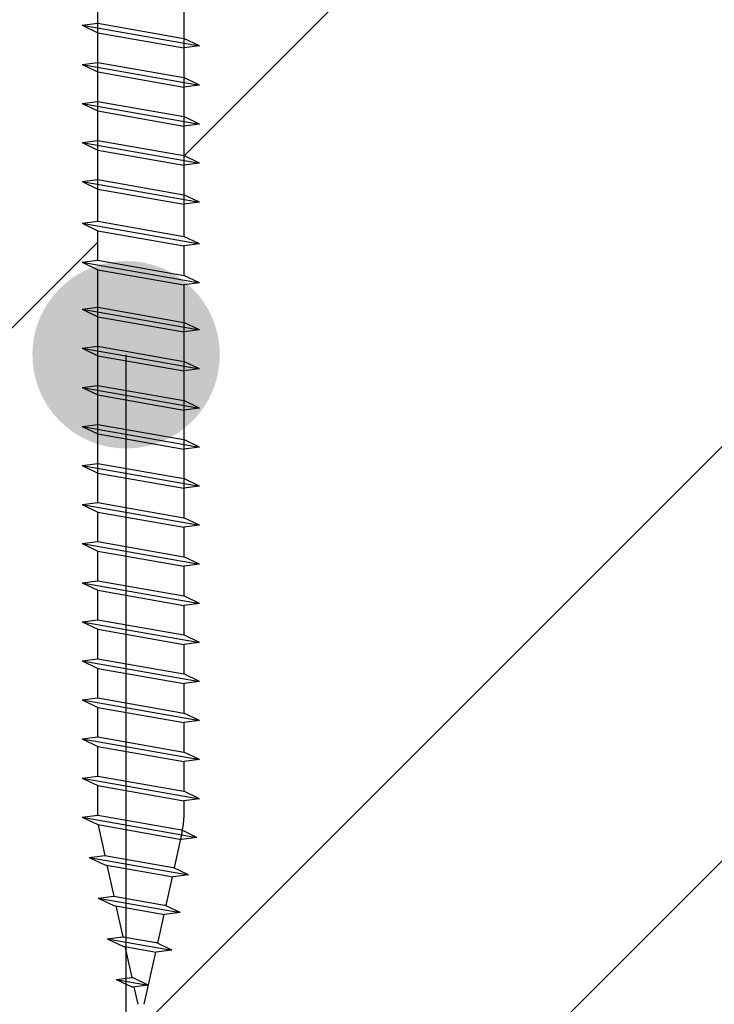
# Model space of a CAD drawing. Units: inches. Extents: x 74628 to 76728, y 220 to 3190.
# Drawn here: x 75722 to 75766, y 1837 to 1900 of the extents above; entities that cross this region are included whole.
import ezdxf
from ezdxf.enums import TextEntityAlignment as Align

# ---------------------------------------------------------------- set-up
doc = ezdxf.new("R2010")
doc.units = ezdxf.units.IN
doc.header["$MEASUREMENT"] = 0
for name, color, linetype in [('Plona', 5, 'Continuous'), ('Strichas', 8, 'Continuous'), ('Tekstas', 7, 'Continuous')]:
    doc.layers.add(name, color=color, linetype=linetype)
doc.styles.get("Standard").update_dxf_attribs({"font": 'arial.ttf'})
pattern_1 = [(45, (-657.22, -172.203), (-39.774756, 39.774756), []), (45, (-630.703, -172.203), (-39.774756, 39.774756), [])]

# ---------------------------------------------------------------- blocks, each defined once
blk = doc.blocks.new('*U66')
at = {"layer": 'Tekstas'}
h = blk.add_hatch(color=256, dxfattribs=at)
edge = h.paths.add_edge_path()
edge.add_arc((-299.722, 68.507), 6, 0, 360)
blk.add_line((-299.722, 0), (-299.722, 68.507), dxfattribs=at)
blk.add_attdef('00', text='', height=20, dxfattribs=at).set_placement((25, 0), align=Align.MIDDLE_CENTER)

msp = doc.modelspace()

# ---------------------------------------------------------------- hatches: boundary and pattern name
at = {"layer": 'Strichas'}
h = msp.add_hatch(dxfattribs=at)
h.set_pattern_fill('ANSI32', color=256, scale=150, style=0)
h.set_pattern_definition(pattern_1)
h.paths.add_polyline_path([(75935.376, 1810.146), (75728.794, 1810.146), (75728.794, 1838.2), (75727.788, 1838.684), (75728.784, 1838.811), (75728.357, 1840.734), (75727.21, 1841.285), (75728.206, 1841.413), (75727.779, 1843.336), (75726.632, 1843.887), (75727.628, 1844.015), (75727.201, 1845.938), (75726.054, 1846.489), (75727.05, 1846.617), (75726.612, 1848.586), (75725.612, 1849.067), (75726.612, 1849.196), (75726.612, 1851.086), (75725.612, 1851.567), (75726.612, 1851.696), (75726.612, 1853.586), (75725.612, 1854.067), (75726.612, 1854.196), (75726.612, 1856.086), (75725.612, 1856.567), (75726.612, 1856.696), (75726.612, 1858.586), (75725.612, 1859.067), (75726.612, 1859.196), (75726.612, 1861.086), (75725.612, 1861.567), (75726.612, 1861.696), (75726.612, 1863.586), (75725.612, 1864.067), (75726.612, 1864.196), (75726.612, 1866.086), (75725.612, 1866.567), (75726.612, 1866.696), (75726.612, 1868.586), (75725.612, 1869.067), (75726.612, 1869.196), (75726.612, 1871.086), (75725.612, 1871.567), (75726.612, 1871.696), (75726.612, 1873.586), (75725.612, 1874.067), (75726.612, 1874.196), (75726.612, 1876.086), (75725.612, 1876.567), (75726.612, 1876.696), (75726.612, 1878.586), (75725.612, 1879.067), (75726.612, 1879.196), (75726.612, 1881.086), (75725.612, 1881.567), (75726.612, 1881.696), (75726.612, 1884.086), (75725.612, 1884.567), (75726.612, 1884.696), (75726.612, 1886.586), (75725.612, 1887.067), (75726.612, 1887.196), (75726.612, 1889.253), (75725.612, 1889.734), (75726.612, 1889.862), (75726.612, 1891.753), (75725.612, 1892.234), (75726.612, 1892.362), (75726.612, 1894.253), (75725.612, 1894.734), (75726.612, 1894.862), (75726.612, 1896.753), (75725.612, 1897.234), (75726.612, 1897.362), (75726.612, 1899.253), (75725.612, 1899.734), (75726.612, 1899.862), (75726.612, 1901.753), (75725.612, 1902.234), (75726.612, 1902.362), (75726.612, 1904.253), (75725.612, 1904.734), (75726.612, 1904.862), (75726.612, 1906.753), (75725.612, 1907.234), (75726.612, 1907.362), (75726.612, 1909.253), (75725.612, 1909.734), (75726.612, 1909.862), (75726.612, 1910.484), (75685.376, 1910.484), (75685.376, 1755.414), (75725.376, 1755.414), (75725.376, 1750.414), (75685.376, 1750.414), (75685.376, 1718.569), (75935.376, 1718.569)], flags=17)
h.paths.add_polyline_path([(75732.112, 1910.234), (75935.376, 1910.234), (75810.376, 1910.484), (75732.112, 1910.484)])
h.paths.add_polyline_path([(75685.376, 1910.234), (75726.612, 1910.234), (75726.612, 1910.484), (75685.376, 1910.484)])
h = msp.add_hatch(dxfattribs=at)
h.set_pattern_fill('ANSI32', color=256, scale=150, style=0)
h.set_pattern_definition(pattern_1)
h.paths.add_polyline_path([(75935.376, 1910.234), (75732.112, 1910.234), (75732.112, 1908.893), (75733.112, 1908.412), (75732.112, 1908.283), (75732.112, 1906.393), (75733.112, 1905.912), (75732.112, 1905.783), (75732.112, 1903.893), (75733.112, 1903.412), (75732.112, 1903.283), (75732.112, 1901.393), (75733.112, 1900.912), (75732.112, 1900.783), (75732.112, 1898.893), (75733.112, 1898.412), (75732.112, 1898.283), (75732.112, 1896.393), (75733.112, 1895.912), (75732.112, 1895.783), (75732.112, 1893.893), (75733.112, 1893.412), (75732.112, 1893.283), (75732.112, 1891.393), (75733.112, 1890.912), (75732.112, 1890.783), (75732.112, 1888.893), (75733.112, 1888.412), (75732.112, 1888.283), (75732.112, 1887.697), (75732.112, 1886.226), (75733.112, 1885.745), (75732.112, 1885.617), (75732.112, 1883.726), (75733.112, 1883.245), (75732.112, 1883.117), (75732.112, 1880.726), (75733.112, 1880.245), (75732.112, 1880.116), (75732.112, 1878.226), (75733.112, 1877.745), (75732.112, 1877.616), (75732.112, 1875.726), (75733.112, 1875.245), (75732.112, 1875.116), (75732.112, 1873.226), (75733.112, 1872.745), (75732.112, 1872.616), (75732.112, 1870.726), (75733.112, 1870.245), (75732.112, 1870.116), (75732.112, 1868.226), (75733.112, 1867.745), (75732.112, 1867.616), (75732.112, 1865.726), (75733.112, 1865.245), (75732.112, 1865.116), (75732.112, 1863.226), (75733.112, 1862.745), (75732.112, 1862.616), (75732.112, 1860.726), (75733.112, 1860.245), (75732.112, 1860.116), (75732.112, 1858.226), (75733.112, 1857.745), (75732.112, 1857.616), (75732.112, 1855.726), (75733.112, 1855.245), (75732.112, 1855.116), (75732.112, 1853.226), (75733.112, 1852.745), (75732.112, 1852.616), (75732.112, 1850.726), (75733.112, 1850.245), (75732.112, 1850.116), (75732.112, 1848.178), (75732.956, 1847.772), (75731.901, 1847.637), (75731.495, 1845.812), (75732.421, 1845.367), (75731.367, 1845.231), (75730.961, 1843.406), (75731.886, 1842.961), (75730.832, 1842.826), (75730.426, 1841), (75731.352, 1840.555), (75730.297, 1840.42), (75729.557, 1837.089, -0.802181), (75729.167, 1837.089), (75728.935, 1838.132), (75727.788, 1838.684), (75728.784, 1838.811), (75728.357, 1840.734), (75727.21, 1841.285), (75728.206, 1841.413), (75727.779, 1843.336), (75726.632, 1843.887), (75727.628, 1844.015), (75727.201, 1845.938), (75726.054, 1846.489), (75727.05, 1846.617), (75726.612, 1848.586), (75725.612, 1849.067), (75726.612, 1849.196), (75726.612, 1851.086), (75725.612, 1851.567), (75726.612, 1851.696), (75726.612, 1853.586), (75725.612, 1854.067), (75726.612, 1854.196), (75726.612, 1856.086), (75725.612, 1856.567), (75726.612, 1856.696), (75726.612, 1858.586), (75725.612, 1859.067), (75726.612, 1859.196), (75726.612, 1861.086), (75725.612, 1861.567), (75726.612, 1861.696), (75726.612, 1863.586), (75725.612, 1864.067), (75726.612, 1864.196), (75726.612, 1866.086), (75725.612, 1866.567), (75726.612, 1866.696), (75726.612, 1868.586), (75725.612, 1869.067), (75726.612, 1869.196), (75726.612, 1871.086), (75725.612, 1871.567), (75726.612, 1871.696), (75726.612, 1873.586), (75725.612, 1874.067), (75726.612, 1874.196), (75726.612, 1876.086), (75725.612, 1876.567), (75726.612, 1876.696), (75726.612, 1878.586), (75725.612, 1879.067), (75726.612, 1879.196), (75726.612, 1881.086), (75725.612, 1881.567), (75726.612, 1881.696), (75726.612, 1882.57), (75726.612, 1884.086), (75725.612, 1884.567), (75726.612, 1884.696), (75726.612, 1886.586), (75725.612, 1887.067), (75726.612, 1887.196), (75726.612, 1889.253), (75725.612, 1889.734), (75726.612, 1889.862), (75726.612, 1891.753), (75725.612, 1892.234), (75726.612, 1892.362), (75726.612, 1894.253), (75725.612, 1894.734), (75726.612, 1894.862), (75726.612, 1896.753), (75725.612, 1897.234), (75726.612, 1897.362), (75726.612, 1899.253), (75725.612, 1899.734), (75726.612, 1899.862), (75726.612, 1901.753), (75725.612, 1902.234), (75726.612, 1902.362), (75726.612, 1904.253), (75725.612, 1904.734), (75726.612, 1904.862), (75726.612, 1906.753), (75725.612, 1907.234), (75726.612, 1907.362), (75726.612, 1909.253), (75725.612, 1909.734), (75726.612, 1909.862), (75726.612, 1910.234), (75685.376, 1910.234), (75685.376, 1755.414), (75725.376, 1755.414), (75725.376, 1750.414), (75685.376, 1750.414), (75685.376, 1718.569), (75935.376, 1718.569)])

# ---------------------------------------------------------------- linework, layer by layer
at = {"layer": 'Plona', "linetype": 'Continuous'}
for p, q in [((75726.612, 1887.196), (75726.612, 1906.753)), ((75726.612, 1887.196), (75726.612, 1906.753)), ((75726.612, 1887.196), (75726.612, 1906.753)), ((75726.612, 1887.196), (75726.612, 1906.753)), ((75732.112, 1905.783), (75732.112, 1886.226)), ((75732.112, 1905.783), (75732.112, 1886.226)), ((75732.112, 1905.783), (75732.112, 1886.226)), ((75732.112, 1905.783), (75732.112, 1886.226)), ((75725.612, 1899.734), (75726.612, 1899.862)), ((75725.612, 1899.734), (75726.612, 1899.862)), ((75725.612, 1899.734), (75726.612, 1899.862)), ((75725.612, 1899.734), (75726.612, 1899.862)), ((75725.612, 1899.734), (75733.112, 1898.412)), ((75725.612, 1899.734), (75726.612, 1899.253)), ((75725.612, 1899.734), (75733.112, 1898.412)), ((75725.612, 1899.734), (75726.612, 1899.253)), ((75725.612, 1899.734), (75726.612, 1899.253)), ((75725.612, 1899.734), (75733.112, 1898.412)), ((75725.612, 1899.734), (75733.112, 1898.412)), ((75725.612, 1899.734), (75726.612, 1899.253)), ((75726.612, 1899.862), (75732.112, 1898.893)), ((75726.612, 1899.862), (75732.112, 1898.893)), ((75726.612, 1899.862), (75732.112, 1898.893)), ((75726.612, 1899.862), (75732.112, 1898.893)), ((75726.612, 1899.253), (75732.112, 1898.283)), ((75726.612, 1897.362), (75726.612, 1899.253)), ((75726.612, 1899.253), (75732.112, 1898.283)), ((75726.612, 1899.253), (75732.112, 1898.283)), ((75726.612, 1899.253), (75732.112, 1898.283)), ((75726.612, 1897.362), (75726.612, 1899.253)), ((75726.612, 1897.362), (75726.612, 1899.253)), ((75726.612, 1897.362), (75726.612, 1899.253)), ((75733.112, 1898.412), (75732.112, 1898.893)), ((75733.112, 1898.412), (75732.112, 1898.893)), ((75733.112, 1898.412), (75732.112, 1898.893)), ((75733.112, 1898.412), (75732.112, 1898.893)), ((75733.112, 1898.412), (75732.112, 1898.283)), ((75733.112, 1898.412), (75732.112, 1898.283)), ((75733.112, 1898.412), (75732.112, 1898.283)), ((75733.112, 1898.412), (75732.112, 1898.283)), ((75732.112, 1898.283), (75732.112, 1896.393)), ((75732.112, 1898.283), (75732.112, 1896.393)), ((75732.112, 1898.283), (75732.112, 1896.393)), ((75732.112, 1898.283), (75732.112, 1896.393)), ((75725.612, 1897.234), (75726.612, 1897.362)), ((75725.612, 1897.234), (75726.612, 1897.362)), ((75725.612, 1897.234), (75726.612, 1897.362)), ((75725.612, 1897.234), (75726.612, 1897.362)), ((75725.612, 1897.234), (75733.112, 1895.912)), ((75725.612, 1897.234), (75726.612, 1896.753)), ((75725.612, 1897.234), (75733.112, 1895.912)), ((75725.612, 1897.234), (75726.612, 1896.753)), ((75725.612, 1897.234), (75726.612, 1896.753)), ((75725.612, 1897.234), (75733.112, 1895.912)), ((75725.612, 1897.234), (75733.112, 1895.912)), ((75725.612, 1897.234), (75726.612, 1896.753)), ((75726.612, 1897.362), (75732.112, 1896.393)), ((75726.612, 1897.362), (75732.112, 1896.393)), ((75726.612, 1897.362), (75732.112, 1896.393)), ((75726.612, 1897.362), (75732.112, 1896.393)), ((75726.612, 1896.753), (75732.112, 1895.783)), ((75726.612, 1896.753), (75732.112, 1895.783)), ((75726.612, 1896.753), (75732.112, 1895.783)), ((75726.612, 1896.753), (75732.112, 1895.783)), ((75733.112, 1895.912), (75732.112, 1896.393)), ((75733.112, 1895.912), (75732.112, 1896.393)), ((75733.112, 1895.912), (75732.112, 1896.393)), ((75733.112, 1895.912), (75732.112, 1896.393)), ((75733.112, 1895.912), (75732.112, 1895.783)), ((75733.112, 1895.912), (75732.112, 1895.783)), ((75733.112, 1895.912), (75732.112, 1895.783)), ((75733.112, 1895.912), (75732.112, 1895.783)), ((75725.612, 1894.734), (75726.612, 1894.862)), ((75725.612, 1894.734), (75726.612, 1894.862)), ((75725.612, 1894.734), (75726.612, 1894.862)), ((75725.612, 1894.734), (75726.612, 1894.862)), ((75725.612, 1894.734), (75733.112, 1893.412)), ((75725.612, 1894.734), (75726.612, 1894.253)), ((75725.612, 1894.734), (75733.112, 1893.412)), ((75725.612, 1894.734), (75726.612, 1894.253)), ((75725.612, 1894.734), (75726.612, 1894.253)), ((75725.612, 1894.734), (75733.112, 1893.412)), ((75725.612, 1894.734), (75733.112, 1893.412)), ((75725.612, 1894.734), (75726.612, 1894.253)), ((75726.612, 1894.862), (75732.112, 1893.893)), ((75726.612, 1894.862), (75732.112, 1893.893)), ((75726.612, 1894.862), (75732.112, 1893.893)), ((75726.612, 1894.862), (75732.112, 1893.893)), ((75726.612, 1894.253), (75732.112, 1893.283)), ((75726.612, 1892.362), (75726.612, 1894.253)), ((75726.612, 1894.253), (75732.112, 1893.283)), ((75726.612, 1894.253), (75732.112, 1893.283)), ((75726.612, 1894.253), (75732.112, 1893.283)), ((75726.612, 1892.362), (75726.612, 1894.253)), ((75726.612, 1892.362), (75726.612, 1894.253)), ((75726.612, 1892.362), (75726.612, 1894.253)), ((75733.112, 1893.412), (75732.112, 1893.893)), ((75733.112, 1893.412), (75732.112, 1893.893)), ((75733.112, 1893.412), (75732.112, 1893.893)), ((75733.112, 1893.412), (75732.112, 1893.893)), ((75733.112, 1893.412), (75732.112, 1893.283)), ((75733.112, 1893.412), (75732.112, 1893.283)), ((75733.112, 1893.412), (75732.112, 1893.283)), ((75733.112, 1893.412), (75732.112, 1893.283)), ((75732.112, 1893.283), (75732.112, 1891.393)), ((75732.112, 1893.283), (75732.112, 1891.393)), ((75732.112, 1893.283), (75732.112, 1891.393)), ((75732.112, 1893.283), (75732.112, 1891.393)), ((75725.612, 1892.234), (75726.612, 1892.362)), ((75725.612, 1892.234), (75726.612, 1892.362)), ((75725.612, 1892.234), (75726.612, 1892.362)), ((75725.612, 1892.234), (75726.612, 1892.362)), ((75725.612, 1892.234), (75733.112, 1890.912)), ((75725.612, 1892.234), (75726.612, 1891.753)), ((75725.612, 1892.234), (75733.112, 1890.912)), ((75725.612, 1892.234), (75726.612, 1891.753)), ((75725.612, 1892.234), (75726.612, 1891.753)), ((75725.612, 1892.234), (75733.112, 1890.912)), ((75725.612, 1892.234), (75733.112, 1890.912)), ((75725.612, 1892.234), (75726.612, 1891.753)), ((75726.612, 1892.362), (75732.112, 1891.393)), ((75726.612, 1892.362), (75732.112, 1891.393)), ((75726.612, 1892.362), (75732.112, 1891.393)), ((75726.612, 1892.362), (75732.112, 1891.393)), ((75726.612, 1891.753), (75732.112, 1890.783)), ((75726.612, 1891.753), (75732.112, 1890.783)), ((75726.612, 1891.753), (75732.112, 1890.783)), ((75726.612, 1891.753), (75732.112, 1890.783)), ((75733.112, 1890.912), (75732.112, 1891.393)), ((75733.112, 1890.912), (75732.112, 1891.393)), ((75733.112, 1890.912), (75732.112, 1891.393)), ((75733.112, 1890.912), (75732.112, 1891.393)), ((75733.112, 1890.912), (75732.112, 1890.783)), ((75733.112, 1890.912), (75732.112, 1890.783)), ((75733.112, 1890.912), (75732.112, 1890.783)), ((75733.112, 1890.912), (75732.112, 1890.783)), ((75725.612, 1889.734), (75726.612, 1889.862)), ((75725.612, 1889.734), (75726.612, 1889.862)), ((75725.612, 1889.734), (75726.612, 1889.862)), ((75725.612, 1889.734), (75726.612, 1889.862)), ((75725.612, 1889.734), (75733.112, 1888.412)), ((75725.612, 1889.734), (75726.612, 1889.253)), ((75725.612, 1889.734), (75733.112, 1888.412)), ((75725.612, 1889.734), (75726.612, 1889.253)), ((75725.612, 1889.734), (75726.612, 1889.253)), ((75725.612, 1889.734), (75733.112, 1888.412)), ((75725.612, 1889.734), (75733.112, 1888.412)), ((75725.612, 1889.734), (75726.612, 1889.253)), ((75726.612, 1889.862), (75732.112, 1888.893)), ((75726.612, 1889.862), (75732.112, 1888.893)), ((75726.612, 1889.862), (75732.112, 1888.893)), ((75726.612, 1889.862), (75732.112, 1888.893)), ((75726.612, 1889.253), (75732.112, 1888.283)), ((75726.612, 1887.362), (75726.612, 1889.253)), ((75726.612, 1889.253), (75732.112, 1888.283)), ((75726.612, 1889.253), (75732.112, 1888.283)), ((75726.612, 1889.253), (75732.112, 1888.283)), ((75726.612, 1887.362), (75726.612, 1889.253)), ((75726.612, 1887.362), (75726.612, 1889.253)), ((75726.612, 1887.362), (75726.612, 1889.253)), ((75733.112, 1888.412), (75732.112, 1888.893)), ((75733.112, 1888.412), (75732.112, 1888.893)), ((75733.112, 1888.412), (75732.112, 1888.893)), ((75733.112, 1888.412), (75732.112, 1888.893)), ((75733.112, 1888.412), (75732.112, 1888.283)), ((75733.112, 1888.412), (75732.112, 1888.283)), ((75733.112, 1888.412), (75732.112, 1888.283)), ((75733.112, 1888.412), (75732.112, 1888.283)), ((75732.112, 1888.283), (75732.112, 1887.697)), ((75732.112, 1888.283), (75732.112, 1887.697)), ((75732.112, 1888.283), (75732.112, 1887.697)), ((75732.112, 1888.283), (75732.112, 1887.697)), ((75725.612, 1887.067), (75726.612, 1887.196)), ((75725.612, 1887.067), (75726.612, 1887.196)), ((75725.612, 1887.067), (75726.612, 1887.196)), ((75725.612, 1887.067), (75726.612, 1887.196)), ((75725.612, 1887.067), (75733.112, 1885.745)), ((75725.612, 1887.067), (75726.612, 1886.586)), ((75725.612, 1887.067), (75733.112, 1885.745)), ((75725.612, 1887.067), (75726.612, 1886.586)), ((75725.612, 1887.067), (75726.612, 1886.586)), ((75725.612, 1887.067), (75733.112, 1885.745)), ((75725.612, 1887.067), (75733.112, 1885.745)), ((75725.612, 1887.067), (75726.612, 1886.586)), ((75726.612, 1887.196), (75732.112, 1886.226)), ((75726.612, 1887.196), (75732.112, 1886.226)), ((75726.612, 1887.196), (75732.112, 1886.226)), ((75726.612, 1887.196), (75732.112, 1886.226)), ((75726.612, 1884.696), (75726.612, 1886.586)), ((75726.612, 1884.696), (75726.612, 1886.586)), ((75726.612, 1884.696), (75726.612, 1886.586)), ((75726.612, 1884.696), (75726.612, 1886.586)), ((75726.612, 1886.586), (75732.112, 1885.617)), ((75726.612, 1886.586), (75732.112, 1885.617)), ((75726.612, 1886.586), (75732.112, 1885.617)), ((75726.612, 1886.586), (75732.112, 1885.617)), ((75733.112, 1885.745), (75732.112, 1886.226)), ((75733.112, 1885.745), (75732.112, 1886.226)), ((75733.112, 1885.745), (75732.112, 1886.226)), ((75733.112, 1885.745), (75732.112, 1886.226)), ((75733.112, 1885.745), (75732.112, 1885.617)), ((75733.112, 1885.745), (75732.112, 1885.617)), ((75733.112, 1885.745), (75732.112, 1885.617)), ((75733.112, 1885.745), (75732.112, 1885.617)), ((75732.112, 1885.617), (75732.112, 1883.726)), ((75732.112, 1885.617), (75732.112, 1883.726)), ((75732.112, 1885.617), (75732.112, 1883.726)), ((75732.112, 1885.617), (75732.112, 1883.726)), ((75725.612, 1884.567), (75726.612, 1884.696)), ((75725.612, 1884.567), (75726.612, 1884.696)), ((75725.612, 1884.567), (75726.612, 1884.696)), ((75725.612, 1884.567), (75726.612, 1884.696)), ((75725.612, 1884.567), (75733.112, 1883.245)), ((75725.612, 1884.567), (75733.112, 1883.245)), ((75725.612, 1884.567), (75733.112, 1883.245)), ((75725.612, 1884.567), (75733.112, 1883.245)), ((75725.612, 1884.567), (75726.612, 1884.086)), ((75725.612, 1884.567), (75726.612, 1884.086)), ((75725.612, 1884.567), (75726.612, 1884.086)), ((75725.612, 1884.567), (75726.612, 1884.086)), ((75726.612, 1884.696), (75732.112, 1883.726)), ((75726.612, 1884.696), (75732.112, 1883.726)), ((75726.612, 1884.696), (75732.112, 1883.726)), ((75726.612, 1884.696), (75732.112, 1883.726)), ((75726.612, 1884.086), (75732.112, 1883.117)), ((75726.612, 1869.196), (75726.612, 1884.086)), ((75726.612, 1884.086), (75732.112, 1883.117)), ((75726.612, 1884.086), (75732.112, 1883.117)), ((75726.612, 1884.086), (75732.112, 1883.117)), ((75726.612, 1869.196), (75726.612, 1884.086)), ((75726.612, 1869.196), (75726.612, 1884.086)), ((75726.612, 1869.196), (75726.612, 1884.086)), ((75733.112, 1883.245), (75732.112, 1883.726)), ((75733.112, 1883.245), (75732.112, 1883.726)), ((75733.112, 1883.245), (75732.112, 1883.726)), ((75733.112, 1883.245), (75732.112, 1883.726)), ((75733.112, 1883.245), (75732.112, 1883.117)), ((75733.112, 1883.245), (75732.112, 1883.117)), ((75733.112, 1883.245), (75732.112, 1883.117)), ((75733.112, 1883.245), (75732.112, 1883.117)), ((75726.612, 1881.696), (75726.612, 1882.57)), ((75726.612, 1881.696), (75726.612, 1882.57)), ((75726.612, 1881.696), (75726.612, 1882.57)), ((75726.612, 1881.696), (75726.612, 1882.57)), ((75732.112, 1883.117), (75732.112, 1868.226)), ((75732.112, 1883.117), (75732.112, 1868.226)), ((75732.112, 1883.117), (75732.112, 1868.226)), ((75732.112, 1883.117), (75732.112, 1868.226)), ((75732.112, 1882.616), (75732.112, 1880.726)), ((75732.112, 1882.616), (75732.112, 1880.726)), ((75732.112, 1882.616), (75732.112, 1880.726)), ((75732.112, 1882.616), (75732.112, 1880.726)), ((75725.612, 1881.567), (75726.612, 1881.696)), ((75725.612, 1881.567), (75726.612, 1881.696)), ((75725.612, 1881.567), (75726.612, 1881.696)), ((75725.612, 1881.567), (75726.612, 1881.696)), ((75725.612, 1881.567), (75733.112, 1880.245)), ((75725.612, 1881.567), (75726.612, 1881.086)), ((75725.612, 1881.567), (75733.112, 1880.245)), ((75725.612, 1881.567), (75726.612, 1881.086)), ((75725.612, 1881.567), (75726.612, 1881.086)), ((75725.612, 1881.567), (75733.112, 1880.245)), ((75725.612, 1881.567), (75733.112, 1880.245)), ((75725.612, 1881.567), (75726.612, 1881.086)), ((75726.612, 1881.696), (75732.112, 1880.726)), ((75726.612, 1881.696), (75732.112, 1880.726)), ((75726.612, 1881.696), (75732.112, 1880.726)), ((75726.612, 1881.696), (75732.112, 1880.726)), ((75726.612, 1881.086), (75732.112, 1880.116)), ((75726.612, 1879.196), (75726.612, 1881.086)), ((75726.612, 1881.086), (75732.112, 1880.116)), ((75726.612, 1881.086), (75732.112, 1880.116)), ((75726.612, 1881.086), (75732.112, 1880.116)), ((75726.612, 1879.196), (75726.612, 1881.086)), ((75726.612, 1879.196), (75726.612, 1881.086)), ((75726.612, 1879.196), (75726.612, 1881.086)), ((75733.112, 1880.245), (75732.112, 1880.726)), ((75733.112, 1880.245), (75732.112, 1880.726)), ((75733.112, 1880.245), (75732.112, 1880.726)), ((75733.112, 1880.245), (75732.112, 1880.726)), ((75733.112, 1880.245), (75732.112, 1880.116)), ((75733.112, 1880.245), (75732.112, 1880.116)), ((75733.112, 1880.245), (75732.112, 1880.116)), ((75733.112, 1880.245), (75732.112, 1880.116)), ((75732.112, 1880.116), (75732.112, 1878.226)), ((75732.112, 1880.116), (75732.112, 1878.226)), ((75732.112, 1880.116), (75732.112, 1878.226)), ((75732.112, 1880.116), (75732.112, 1878.226)), ((75725.612, 1879.067), (75726.612, 1879.196)), ((75725.612, 1879.067), (75726.612, 1879.196)), ((75725.612, 1879.067), (75726.612, 1879.196)), ((75725.612, 1879.067), (75726.612, 1879.196)), ((75725.612, 1879.067), (75733.112, 1877.745)), ((75725.612, 1879.067), (75733.112, 1877.745)), ((75725.612, 1879.067), (75733.112, 1877.745)), ((75725.612, 1879.067), (75733.112, 1877.745)), ((75725.612, 1879.067), (75726.612, 1878.586)), ((75725.612, 1879.067), (75726.612, 1878.586)), ((75725.612, 1879.067), (75726.612, 1878.586)), ((75725.612, 1879.067), (75726.612, 1878.586)), ((75726.612, 1879.196), (75732.112, 1878.226)), ((75726.612, 1879.196), (75732.112, 1878.226)), ((75726.612, 1879.196), (75732.112, 1878.226)), ((75726.612, 1879.196), (75732.112, 1878.226)), ((75726.612, 1878.586), (75732.112, 1877.616)), ((75726.612, 1878.586), (75732.112, 1877.616)), ((75726.612, 1878.586), (75732.112, 1877.616)), ((75726.612, 1878.586), (75732.112, 1877.616)), ((75733.112, 1877.745), (75732.112, 1878.226)), ((75733.112, 1877.745), (75732.112, 1878.226)), ((75733.112, 1877.745), (75732.112, 1878.226)), ((75733.112, 1877.745), (75732.112, 1878.226)), ((75733.112, 1877.745), (75732.112, 1877.616)), ((75733.112, 1877.745), (75732.112, 1877.616)), ((75733.112, 1877.745), (75732.112, 1877.616)), ((75733.112, 1877.745), (75732.112, 1877.616)), ((75725.612, 1876.567), (75726.612, 1876.696)), ((75725.612, 1876.567), (75726.612, 1876.696)), ((75725.612, 1876.567), (75726.612, 1876.696)), ((75725.612, 1876.567), (75726.612, 1876.696)), ((75725.612, 1876.567), (75733.112, 1875.245)), ((75725.612, 1876.567), (75726.612, 1876.086)), ((75725.612, 1876.567), (75733.112, 1875.245)), ((75725.612, 1876.567), (75726.612, 1876.086)), ((75725.612, 1876.567), (75726.612, 1876.086)), ((75725.612, 1876.567), (75733.112, 1875.245)), ((75725.612, 1876.567), (75733.112, 1875.245)), ((75725.612, 1876.567), (75726.612, 1876.086)), ((75726.612, 1876.696), (75732.112, 1875.726)), ((75726.612, 1876.696), (75732.112, 1875.726)), ((75726.612, 1876.696), (75732.112, 1875.726)), ((75726.612, 1876.696), (75732.112, 1875.726)), ((75726.612, 1876.086), (75732.112, 1875.116)), ((75726.612, 1874.196), (75726.612, 1876.086)), ((75726.612, 1876.086), (75732.112, 1875.116)), ((75726.612, 1876.086), (75732.112, 1875.116)), ((75726.612, 1876.086), (75732.112, 1875.116)), ((75726.612, 1874.196), (75726.612, 1876.086)), ((75726.612, 1874.196), (75726.612, 1876.086)), ((75726.612, 1874.196), (75726.612, 1876.086)), ((75733.112, 1875.245), (75732.112, 1875.726)), ((75733.112, 1875.245), (75732.112, 1875.726)), ((75733.112, 1875.245), (75732.112, 1875.726)), ((75733.112, 1875.245), (75732.112, 1875.726)), ((75733.112, 1875.245), (75732.112, 1875.116)), ((75733.112, 1875.245), (75732.112, 1875.116)), ((75733.112, 1875.245), (75732.112, 1875.116)), ((75733.112, 1875.245), (75732.112, 1875.116)), ((75732.112, 1875.116), (75732.112, 1873.226)), ((75732.112, 1875.116), (75732.112, 1873.226)), ((75732.112, 1875.116), (75732.112, 1873.226)), ((75732.112, 1875.116), (75732.112, 1873.226)), ((75725.612, 1874.067), (75726.612, 1874.196)), ((75725.612, 1874.067), (75726.612, 1874.196)), ((75725.612, 1874.067), (75726.612, 1874.196)), ((75725.612, 1874.067), (75726.612, 1874.196)), ((75725.612, 1874.067), (75733.112, 1872.745)), ((75725.612, 1874.067), (75726.612, 1873.586)), ((75725.612, 1874.067), (75733.112, 1872.745)), ((75725.612, 1874.067), (75726.612, 1873.586)), ((75725.612, 1874.067), (75726.612, 1873.586)), ((75725.612, 1874.067), (75733.112, 1872.745)), ((75725.612, 1874.067), (75733.112, 1872.745)), ((75725.612, 1874.067), (75726.612, 1873.586)), ((75726.612, 1874.196), (75732.112, 1873.226)), ((75726.612, 1874.196), (75732.112, 1873.226)), ((75726.612, 1874.196), (75732.112, 1873.226)), ((75726.612, 1874.196), (75732.112, 1873.226)), ((75726.612, 1873.586), (75732.112, 1872.616)), ((75726.612, 1871.696), (75726.612, 1873.586)), ((75726.612, 1873.586), (75732.112, 1872.616)), ((75726.612, 1873.586), (75732.112, 1872.616)), ((75726.612, 1873.586), (75732.112, 1872.616)), ((75726.612, 1871.696), (75726.612, 1873.586)), ((75726.612, 1871.696), (75726.612, 1873.586)), ((75726.612, 1871.696), (75726.612, 1873.586)), ((75733.112, 1872.745), (75732.112, 1873.226)), ((75733.112, 1872.745), (75732.112, 1873.226)), ((75733.112, 1872.745), (75732.112, 1873.226)), ((75733.112, 1872.745), (75732.112, 1873.226)), ((75733.112, 1872.745), (75732.112, 1872.616)), ((75733.112, 1872.745), (75732.112, 1872.616)), ((75733.112, 1872.745), (75732.112, 1872.616)), ((75733.112, 1872.745), (75732.112, 1872.616)), ((75732.112, 1872.616), (75732.112, 1870.726)), ((75732.112, 1872.616), (75732.112, 1870.726)), ((75732.112, 1872.616), (75732.112, 1870.726)), ((75732.112, 1872.616), (75732.112, 1870.726)), ((75725.612, 1871.567), (75726.612, 1871.696)), ((75725.612, 1871.567), (75726.612, 1871.696)), ((75725.612, 1871.567), (75726.612, 1871.696)), ((75725.612, 1871.567), (75726.612, 1871.696)), ((75725.612, 1871.567), (75733.112, 1870.245)), ((75725.612, 1871.567), (75733.112, 1870.245)), ((75725.612, 1871.567), (75733.112, 1870.245)), ((75725.612, 1871.567), (75733.112, 1870.245)), ((75725.612, 1871.567), (75726.612, 1871.086)), ((75725.612, 1871.567), (75726.612, 1871.086)), ((75725.612, 1871.567), (75726.612, 1871.086)), ((75725.612, 1871.567), (75726.612, 1871.086)), ((75726.612, 1871.696), (75732.112, 1870.726)), ((75726.612, 1871.696), (75732.112, 1870.726)), ((75726.612, 1871.696), (75732.112, 1870.726)), ((75726.612, 1871.696), (75732.112, 1870.726)), ((75726.612, 1871.086), (75732.112, 1870.116)), ((75726.612, 1871.086), (75732.112, 1870.116)), ((75726.612, 1871.086), (75732.112, 1870.116)), ((75726.612, 1871.086), (75732.112, 1870.116)), ((75733.112, 1870.245), (75732.112, 1870.726)), ((75733.112, 1870.245), (75732.112, 1870.726)), ((75733.112, 1870.245), (75732.112, 1870.726)), ((75733.112, 1870.245), (75732.112, 1870.726)), ((75733.112, 1870.245), (75732.112, 1870.116)), ((75733.112, 1870.245), (75732.112, 1870.116)), ((75733.112, 1870.245), (75732.112, 1870.116)), ((75733.112, 1870.245), (75732.112, 1870.116)), ((75725.612, 1869.067), (75726.612, 1869.196)), ((75725.612, 1869.067), (75726.612, 1869.196)), ((75725.612, 1869.067), (75726.612, 1869.196)), ((75725.612, 1869.067), (75726.612, 1869.196)), ((75725.612, 1869.067), (75733.112, 1867.745)), ((75725.612, 1869.067), (75726.612, 1868.586)), ((75725.612, 1869.067), (75733.112, 1867.745)), ((75725.612, 1869.067), (75726.612, 1868.586)), ((75725.612, 1869.067), (75726.612, 1868.586)), ((75725.612, 1869.067), (75733.112, 1867.745)), ((75725.612, 1869.067), (75733.112, 1867.745)), ((75725.612, 1869.067), (75726.612, 1868.586)), ((75726.612, 1869.196), (75732.112, 1868.226)), ((75726.612, 1869.196), (75732.112, 1868.226)), ((75726.612, 1869.196), (75732.112, 1868.226)), ((75726.612, 1869.196), (75732.112, 1868.226)), ((75726.612, 1868.586), (75732.112, 1867.616)), ((75726.612, 1866.696), (75726.612, 1868.586)), ((75726.612, 1868.586), (75732.112, 1867.616)), ((75726.612, 1868.586), (75732.112, 1867.616)), ((75726.612, 1868.586), (75732.112, 1867.616)), ((75726.612, 1866.696), (75726.612, 1868.586)), ((75726.612, 1866.696), (75726.612, 1868.586)), ((75726.612, 1866.696), (75726.612, 1868.586)), ((75733.112, 1867.745), (75732.112, 1868.226)), ((75733.112, 1867.745), (75732.112, 1868.226)), ((75733.112, 1867.745), (75732.112, 1868.226)), ((75733.112, 1867.745), (75732.112, 1868.226)), ((75733.112, 1867.745), (75732.112, 1867.616)), ((75733.112, 1867.745), (75732.112, 1867.616)), ((75733.112, 1867.745), (75732.112, 1867.616)), ((75733.112, 1867.745), (75732.112, 1867.616)), ((75732.112, 1867.616), (75732.112, 1865.726)), ((75732.112, 1867.616), (75732.112, 1865.726)), ((75732.112, 1867.616), (75732.112, 1865.726)), ((75732.112, 1867.616), (75732.112, 1865.726)), ((75725.612, 1866.567), (75726.612, 1866.696)), ((75725.612, 1866.567), (75726.612, 1866.696)), ((75725.612, 1866.567), (75726.612, 1866.696)), ((75725.612, 1866.567), (75726.612, 1866.696)), ((75725.612, 1866.567), (75733.112, 1865.245)), ((75725.612, 1866.567), (75726.612, 1866.086)), ((75725.612, 1866.567), (75733.112, 1865.245)), ((75725.612, 1866.567), (75726.612, 1866.086)), ((75725.612, 1866.567), (75726.612, 1866.086)), ((75725.612, 1866.567), (75733.112, 1865.245)), ((75725.612, 1866.567), (75733.112, 1865.245)), ((75725.612, 1866.567), (75726.612, 1866.086)), ((75726.612, 1866.696), (75732.112, 1865.726)), ((75726.612, 1866.696), (75732.112, 1865.726)), ((75726.612, 1866.696), (75732.112, 1865.726)), ((75726.612, 1866.696), (75732.112, 1865.726)), ((75726.612, 1866.086), (75732.112, 1865.116)), ((75726.612, 1864.196), (75726.612, 1866.086)), ((75726.612, 1866.086), (75732.112, 1865.116)), ((75726.612, 1866.086), (75732.112, 1865.116)), ((75726.612, 1866.086), (75732.112, 1865.116)), ((75726.612, 1864.196), (75726.612, 1866.086)), ((75726.612, 1864.196), (75726.612, 1866.086)), ((75726.612, 1864.196), (75726.612, 1866.086)), ((75733.112, 1865.245), (75732.112, 1865.726)), ((75733.112, 1865.245), (75732.112, 1865.726)), ((75733.112, 1865.245), (75732.112, 1865.726)), ((75733.112, 1865.245), (75732.112, 1865.726)), ((75733.112, 1865.245), (75732.112, 1865.116)), ((75733.112, 1865.245), (75732.112, 1865.116)), ((75733.112, 1865.245), (75732.112, 1865.116)), ((75733.112, 1865.245), (75732.112, 1865.116)), ((75732.112, 1865.116), (75732.112, 1863.226)), ((75732.112, 1865.116), (75732.112, 1863.226)), ((75732.112, 1865.116), (75732.112, 1863.226)), ((75732.112, 1865.116), (75732.112, 1863.226)), ((75725.612, 1864.067), (75726.612, 1864.196)), ((75725.612, 1864.067), (75726.612, 1864.196)), ((75725.612, 1864.067), (75726.612, 1864.196)), ((75725.612, 1864.067), (75726.612, 1864.196)), ((75725.612, 1864.067), (75733.112, 1862.745)), ((75725.612, 1864.067), (75733.112, 1862.745)), ((75725.612, 1864.067), (75733.112, 1862.745)), ((75725.612, 1864.067), (75733.112, 1862.745)), ((75725.612, 1864.067), (75726.612, 1863.586)), ((75725.612, 1864.067), (75726.612, 1863.586)), ((75725.612, 1864.067), (75726.612, 1863.586)), ((75725.612, 1864.067), (75726.612, 1863.586)), ((75726.612, 1864.196), (75732.112, 1863.226)), ((75726.612, 1864.196), (75732.112, 1863.226)), ((75726.612, 1864.196), (75732.112, 1863.226)), ((75726.612, 1864.196), (75732.112, 1863.226)), ((75726.612, 1863.586), (75732.112, 1862.616)), ((75726.612, 1861.696), (75726.612, 1863.586)), ((75726.612, 1863.586), (75732.112, 1862.616)), ((75726.612, 1863.586), (75732.112, 1862.616)), ((75726.612, 1863.586), (75732.112, 1862.616)), ((75726.612, 1861.696), (75726.612, 1863.586)), ((75726.612, 1861.696), (75726.612, 1863.586)), ((75726.612, 1861.696), (75726.612, 1863.586)), ((75733.112, 1862.745), (75732.112, 1863.226)), ((75733.112, 1862.745), (75732.112, 1863.226)), ((75733.112, 1862.745), (75732.112, 1863.226)), ((75733.112, 1862.745), (75732.112, 1863.226)), ((75733.112, 1862.745), (75732.112, 1862.616)), ((75733.112, 1862.745), (75732.112, 1862.616)), ((75733.112, 1862.745), (75732.112, 1862.616)), ((75733.112, 1862.745), (75732.112, 1862.616)), ((75732.112, 1862.616), (75732.112, 1860.726)), ((75732.112, 1862.616), (75732.112, 1860.726)), ((75732.112, 1862.616), (75732.112, 1860.726)), ((75732.112, 1862.616), (75732.112, 1860.726)), ((75725.612, 1861.567), (75726.612, 1861.696)), ((75725.612, 1861.567), (75726.612, 1861.696)), ((75725.612, 1861.567), (75726.612, 1861.696)), ((75725.612, 1861.567), (75726.612, 1861.696)), ((75725.612, 1861.567), (75726.612, 1861.696)), ((75725.612, 1861.567), (75726.612, 1861.696)), ((75725.612, 1861.567), (75726.612, 1861.696)), ((75725.612, 1861.567), (75726.612, 1861.696)), ((75725.612, 1861.567), (75733.112, 1860.245)), ((75725.612, 1861.567), (75726.612, 1861.086)), ((75725.612, 1861.567), (75733.112, 1860.245)), ((75725.612, 1861.567), (75726.612, 1861.086)), ((75725.612, 1861.567), (75726.612, 1861.086)), ((75725.612, 1861.567), (75733.112, 1860.245)), ((75725.612, 1861.567), (75733.112, 1860.245)), ((75725.612, 1861.567), (75726.612, 1861.086)), ((75725.612, 1861.567), (75733.112, 1860.245)), ((75725.612, 1861.567), (75726.612, 1861.086)), ((75725.612, 1861.567), (75733.112, 1860.245)), ((75725.612, 1861.567), (75726.612, 1861.086)), ((75725.612, 1861.567), (75726.612, 1861.086)), ((75725.612, 1861.567), (75733.112, 1860.245)), ((75725.612, 1861.567), (75733.112, 1860.245)), ((75725.612, 1861.567), (75726.612, 1861.086)), ((75726.612, 1861.696), (75732.112, 1860.726)), ((75726.612, 1861.696), (75732.112, 1860.726)), ((75726.612, 1861.696), (75732.112, 1860.726)), ((75726.612, 1861.696), (75732.112, 1860.726)), ((75726.612, 1861.696), (75732.112, 1860.726)), ((75726.612, 1861.696), (75732.112, 1860.726)), ((75726.612, 1861.696), (75732.112, 1860.726)), ((75726.612, 1861.696), (75732.112, 1860.726)), ((75726.612, 1861.086), (75732.112, 1860.116)), ((75726.612, 1859.196), (75726.612, 1861.086)), ((75726.612, 1861.086), (75732.112, 1860.116)), ((75726.612, 1861.086), (75732.112, 1860.116)), ((75726.612, 1861.086), (75732.112, 1860.116)), ((75726.612, 1859.196), (75726.612, 1861.086)), ((75726.612, 1859.196), (75726.612, 1861.086)), ((75726.612, 1859.196), (75726.612, 1861.086)), ((75726.612, 1861.086), (75732.112, 1860.116)), ((75726.612, 1859.196), (75726.612, 1861.086)), ((75726.612, 1861.086), (75732.112, 1860.116)), ((75726.612, 1861.086), (75732.112, 1860.116)), ((75726.612, 1861.086), (75732.112, 1860.116)), ((75726.612, 1859.196), (75726.612, 1861.086)), ((75726.612, 1859.196), (75726.612, 1861.086)), ((75726.612, 1859.196), (75726.612, 1861.086)), ((75733.112, 1860.245), (75732.112, 1860.726)), ((75733.112, 1860.245), (75732.112, 1860.726)), ((75733.112, 1860.245), (75732.112, 1860.726)), ((75733.112, 1860.245), (75732.112, 1860.726)), ((75733.112, 1860.245), (75732.112, 1860.726)), ((75733.112, 1860.245), (75732.112, 1860.726)), ((75733.112, 1860.245), (75732.112, 1860.726)), ((75733.112, 1860.245), (75732.112, 1860.726)), ((75733.112, 1860.245), (75732.112, 1860.116)), ((75733.112, 1860.245), (75732.112, 1860.116)), ((75733.112, 1860.245), (75732.112, 1860.116)), ((75733.112, 1860.245), (75732.112, 1860.116)), ((75733.112, 1860.245), (75732.112, 1860.116)), ((75733.112, 1860.245), (75732.112, 1860.116)), ((75733.112, 1860.245), (75732.112, 1860.116)), ((75733.112, 1860.245), (75732.112, 1860.116)), ((75732.112, 1860.116), (75732.112, 1858.226)), ((75732.112, 1860.116), (75732.112, 1858.226)), ((75732.112, 1860.116), (75732.112, 1858.226)), ((75732.112, 1860.116), (75732.112, 1858.226)), ((75732.112, 1860.116), (75732.112, 1859.025)), ((75732.112, 1860.116), (75732.112, 1859.025)), ((75725.612, 1859.067), (75726.612, 1859.196)), ((75725.612, 1859.067), (75726.612, 1859.196)), ((75725.612, 1859.067), (75726.612, 1859.196)), ((75725.612, 1859.067), (75726.612, 1859.196)), ((75725.612, 1859.067), (75726.612, 1859.196)), ((75725.612, 1859.067), (75726.612, 1859.196)), ((75725.612, 1859.067), (75726.612, 1859.196)), ((75725.612, 1859.067), (75726.612, 1859.196)), ((75725.612, 1859.067), (75733.112, 1857.745)), ((75725.612, 1859.067), (75733.112, 1857.745)), ((75725.612, 1859.067), (75733.112, 1857.745)), ((75725.612, 1859.067), (75733.112, 1857.745)), ((75725.612, 1859.067), (75726.612, 1858.586)), ((75725.612, 1859.067), (75726.612, 1858.586)), ((75725.612, 1859.067), (75726.612, 1858.586)), ((75725.612, 1859.067), (75726.612, 1858.586)), ((75726.612, 1859.196), (75732.112, 1858.226)), ((75726.612, 1859.196), (75732.112, 1858.226)), ((75726.612, 1859.196), (75732.112, 1858.226)), ((75726.612, 1859.196), (75732.112, 1858.226)), ((75726.612, 1858.586), (75732.112, 1857.616)), ((75726.612, 1856.696), (75726.612, 1858.586)), ((75726.612, 1858.586), (75732.112, 1857.616)), ((75726.612, 1858.586), (75732.112, 1857.616)), ((75726.612, 1858.586), (75732.112, 1857.616)), ((75726.612, 1856.696), (75726.612, 1858.586)), ((75726.612, 1856.696), (75726.612, 1858.586)), ((75726.612, 1856.696), (75726.612, 1858.586)), ((75733.112, 1857.745), (75732.112, 1858.226)), ((75733.112, 1857.745), (75732.112, 1858.226)), ((75733.112, 1857.745), (75732.112, 1858.226)), ((75733.112, 1857.745), (75732.112, 1858.226)), ((75733.112, 1857.745), (75732.112, 1857.616)), ((75733.112, 1857.745), (75732.112, 1857.616)), ((75733.112, 1857.745), (75732.112, 1857.616)), ((75733.112, 1857.745), (75732.112, 1857.616)), ((75732.112, 1857.616), (75732.112, 1855.726)), ((75732.112, 1857.616), (75732.112, 1855.726)), ((75732.112, 1857.616), (75732.112, 1855.726)), ((75732.112, 1857.616), (75732.112, 1855.726)), ((75725.612, 1856.567), (75726.612, 1856.696)), ((75725.612, 1856.567), (75726.612, 1856.696)), ((75725.612, 1856.567), (75726.612, 1856.696)), ((75725.612, 1856.567), (75726.612, 1856.696)), ((75725.612, 1856.567), (75726.612, 1856.696)), ((75725.612, 1856.567), (75726.612, 1856.696)), ((75725.612, 1856.567), (75726.612, 1856.696)), ((75725.612, 1856.567), (75726.612, 1856.696)), ((75725.612, 1856.567), (75733.112, 1855.245)), ((75725.612, 1856.567), (75726.612, 1856.086)), ((75725.612, 1856.567), (75733.112, 1855.245)), ((75725.612, 1856.567), (75726.612, 1856.086)), ((75725.612, 1856.567), (75726.612, 1856.086)), ((75725.612, 1856.567), (75733.112, 1855.245)), ((75725.612, 1856.567), (75733.112, 1855.245)), ((75725.612, 1856.567), (75726.612, 1856.086)), ((75725.612, 1856.567), (75733.112, 1855.245)), ((75725.612, 1856.567), (75726.612, 1856.086)), ((75725.612, 1856.567), (75733.112, 1855.245)), ((75725.612, 1856.567), (75726.612, 1856.086)), ((75725.612, 1856.567), (75726.612, 1856.086)), ((75725.612, 1856.567), (75733.112, 1855.245)), ((75725.612, 1856.567), (75733.112, 1855.245)), ((75725.612, 1856.567), (75726.612, 1856.086)), ((75726.612, 1856.696), (75732.112, 1855.726)), ((75726.612, 1856.696), (75732.112, 1855.726)), ((75726.612, 1856.696), (75732.112, 1855.726)), ((75726.612, 1856.696), (75732.112, 1855.726)), ((75726.612, 1856.696), (75732.112, 1855.726)), ((75726.612, 1856.696), (75732.112, 1855.726)), ((75726.612, 1856.696), (75732.112, 1855.726)), ((75726.612, 1856.696), (75732.112, 1855.726)), ((75726.612, 1856.086), (75732.112, 1855.116)), ((75726.612, 1854.196), (75726.612, 1856.086)), ((75726.612, 1856.086), (75732.112, 1855.116)), ((75726.612, 1856.086), (75732.112, 1855.116)), ((75726.612, 1856.086), (75732.112, 1855.116)), ((75726.612, 1854.196), (75726.612, 1856.086)), ((75726.612, 1854.196), (75726.612, 1856.086)), ((75726.612, 1854.196), (75726.612, 1856.086)), ((75726.612, 1856.086), (75732.112, 1855.116)), ((75726.612, 1854.196), (75726.612, 1856.086)), ((75726.612, 1856.086), (75732.112, 1855.116)), ((75726.612, 1856.086), (75732.112, 1855.116)), ((75726.612, 1856.086), (75732.112, 1855.116)), ((75726.612, 1854.196), (75726.612, 1856.086)), ((75726.612, 1854.196), (75726.612, 1856.086)), ((75726.612, 1854.196), (75726.612, 1856.086)), ((75733.112, 1855.245), (75732.112, 1855.726)), ((75733.112, 1855.245), (75732.112, 1855.726)), ((75733.112, 1855.245), (75732.112, 1855.726)), ((75733.112, 1855.245), (75732.112, 1855.726)), ((75733.112, 1855.245), (75732.112, 1855.726)), ((75733.112, 1855.245), (75732.112, 1855.726)), ((75733.112, 1855.245), (75732.112, 1855.726)), ((75733.112, 1855.245), (75732.112, 1855.726)), ((75733.112, 1855.245), (75732.112, 1855.116)), ((75733.112, 1855.245), (75732.112, 1855.116)), ((75733.112, 1855.245), (75732.112, 1855.116)), ((75733.112, 1855.245), (75732.112, 1855.116)), ((75733.112, 1855.245), (75732.112, 1855.116)), ((75733.112, 1855.245), (75732.112, 1855.116)), ((75733.112, 1855.245), (75732.112, 1855.116)), ((75733.112, 1855.245), (75732.112, 1855.116)), ((75732.112, 1855.116), (75732.112, 1853.226)), ((75732.112, 1855.116), (75732.112, 1853.226)), ((75732.112, 1855.116), (75732.112, 1853.226)), ((75732.112, 1855.116), (75732.112, 1853.226)), ((75732.112, 1855.116), (75732.112, 1854.025)), ((75732.112, 1855.116), (75732.112, 1854.025)), ((75725.612, 1854.067), (75726.612, 1854.196)), ((75725.612, 1854.067), (75726.612, 1854.196)), ((75725.612, 1854.067), (75726.612, 1854.196)), ((75725.612, 1854.067), (75726.612, 1854.196)), ((75725.612, 1854.067), (75726.612, 1854.196)), ((75725.612, 1854.067), (75726.612, 1854.196)), ((75725.612, 1854.067), (75726.612, 1854.196)), ((75725.612, 1854.067), (75726.612, 1854.196)), ((75725.612, 1854.067), (75733.112, 1852.745)), ((75725.612, 1854.067), (75733.112, 1852.745)), ((75725.612, 1854.067), (75733.112, 1852.745)), ((75725.612, 1854.067), (75733.112, 1852.745)), ((75725.612, 1854.067), (75726.612, 1853.586)), ((75725.612, 1854.067), (75726.612, 1853.586)), ((75725.612, 1854.067), (75726.612, 1853.586)), ((75725.612, 1854.067), (75726.612, 1853.586)), ((75726.612, 1854.196), (75732.112, 1853.226)), ((75726.612, 1854.196), (75732.112, 1853.226)), ((75726.612, 1854.196), (75732.112, 1853.226)), ((75726.612, 1854.196), (75732.112, 1853.226)), ((75726.612, 1853.586), (75732.112, 1852.616)), ((75726.612, 1851.696), (75726.612, 1853.586)), ((75726.612, 1853.586), (75732.112, 1852.616)), ((75726.612, 1853.586), (75732.112, 1852.616)), ((75726.612, 1853.586), (75732.112, 1852.616)), ((75726.612, 1851.696), (75726.612, 1853.586)), ((75726.612, 1851.696), (75726.612, 1853.586)), ((75726.612, 1851.696), (75726.612, 1853.586)), ((75733.112, 1852.745), (75732.112, 1853.226)), ((75733.112, 1852.745), (75732.112, 1853.226)), ((75733.112, 1852.745), (75732.112, 1853.226)), ((75733.112, 1852.745), (75732.112, 1853.226)), ((75733.112, 1852.745), (75732.112, 1852.616)), ((75733.112, 1852.745), (75732.112, 1852.616)), ((75733.112, 1852.745), (75732.112, 1852.616)), ((75733.112, 1852.745), (75732.112, 1852.616)), ((75732.112, 1852.616), (75732.112, 1850.726)), ((75732.112, 1852.616), (75732.112, 1850.726)), ((75732.112, 1852.616), (75732.112, 1850.726)), ((75732.112, 1852.616), (75732.112, 1850.726)), ((75725.612, 1851.567), (75726.612, 1851.696)), ((75725.612, 1851.567), (75726.612, 1851.696)), ((75725.612, 1851.567), (75726.612, 1851.696)), ((75725.612, 1851.567), (75726.612, 1851.696)), ((75726.612, 1851.696), (75732.112, 1850.726)), ((75726.612, 1851.696), (75732.112, 1850.726)), ((75726.612, 1851.696), (75732.112, 1850.726)), ((75726.612, 1851.696), (75732.112, 1850.726)), ((75725.612, 1851.567), (75733.112, 1850.245)), ((75725.612, 1851.567), (75726.612, 1851.086)), ((75725.612, 1851.567), (75733.112, 1850.245)), ((75725.612, 1851.567), (75726.612, 1851.086)), ((75725.612, 1851.567), (75726.612, 1851.086)), ((75725.612, 1851.567), (75733.112, 1850.245)), ((75725.612, 1851.567), (75733.112, 1850.245)), ((75725.612, 1851.567), (75726.612, 1851.086)), ((75726.612, 1851.086), (75732.112, 1850.116)), ((75726.612, 1849.196), (75726.612, 1851.086)), ((75726.612, 1851.086), (75732.112, 1850.116)), ((75726.612, 1851.086), (75732.112, 1850.116)), ((75726.612, 1851.086), (75732.112, 1850.116)), ((75726.612, 1849.196), (75726.612, 1851.086)), ((75726.612, 1849.196), (75726.612, 1851.086)), ((75726.612, 1849.196), (75726.612, 1851.086)), ((75733.112, 1850.245), (75732.112, 1850.726)), ((75733.112, 1850.245), (75732.112, 1850.726)), ((75733.112, 1850.245), (75732.112, 1850.726)), ((75733.112, 1850.245), (75732.112, 1850.726)), ((75733.112, 1850.245), (75732.112, 1850.116)), ((75733.112, 1850.245), (75732.112, 1850.116)), ((75733.112, 1850.245), (75732.112, 1850.116)), ((75733.112, 1850.245), (75732.112, 1850.116)), ((75732.112, 1850.116), (75732.112, 1849.025)), ((75732.112, 1850.116), (75732.112, 1849.025)), ((75725.612, 1849.067), (75726.612, 1849.196)), ((75725.612, 1849.067), (75726.612, 1849.196)), ((75725.612, 1849.067), (75726.612, 1849.196)), ((75725.612, 1849.067), (75726.612, 1849.196)), ((75726.612, 1849.196), (75731.956, 1848.253)), ((75726.612, 1849.196), (75731.956, 1848.253)), ((75726.612, 1849.196), (75731.956, 1848.253)), ((75726.612, 1849.196), (75731.956, 1848.253)), ((75725.612, 1849.067), (75726.612, 1848.586)), ((75725.612, 1849.067), (75726.612, 1848.586)), ((75725.612, 1849.067), (75726.612, 1848.586)), ((75725.612, 1849.067), (75726.612, 1848.586)), ((75725.612, 1849.067), (75732.956, 1847.772)), ((75725.612, 1849.067), (75732.956, 1847.772)), ((75725.612, 1849.067), (75732.956, 1847.772)), ((75725.612, 1849.067), (75732.956, 1847.772)), ((75726.612, 1848.586), (75731.956, 1847.644)), ((75726.612, 1848.586), (75731.956, 1847.644)), ((75726.612, 1848.586), (75731.956, 1847.644)), ((75726.612, 1848.586), (75731.956, 1847.644)), ((75726.707, 1848.158), (75727.05, 1846.617)), ((75732.017, 1848.158), (75731.495, 1845.812)), ((75732.956, 1847.772), (75731.956, 1848.253)), ((75732.956, 1847.772), (75731.956, 1848.253)), ((75732.956, 1847.772), (75731.956, 1848.253)), ((75732.956, 1847.772), (75731.956, 1848.253)), ((75732.956, 1847.772), (75731.956, 1847.644)), ((75732.956, 1847.772), (75731.956, 1847.644)), ((75732.956, 1847.772), (75731.956, 1847.644)), ((75732.956, 1847.772), (75731.956, 1847.644)), ((75726.054, 1846.489), (75727.054, 1846.618)), ((75726.054, 1846.489), (75727.054, 1846.618)), ((75726.054, 1846.489), (75727.054, 1846.618)), ((75726.054, 1846.489), (75727.054, 1846.618)), ((75726.054, 1846.489), (75732.421, 1845.367)), ((75726.054, 1846.489), (75732.421, 1845.367)), ((75726.054, 1846.489), (75732.421, 1845.367)), ((75726.054, 1846.489), (75732.421, 1845.367)), ((75726.054, 1846.489), (75727.054, 1846.008)), ((75726.054, 1846.489), (75727.054, 1846.008)), ((75726.054, 1846.489), (75727.054, 1846.008)), ((75726.054, 1846.489), (75727.054, 1846.008)), ((75727.054, 1846.618), (75731.421, 1845.848)), ((75727.054, 1846.618), (75731.421, 1845.848)), ((75727.054, 1846.618), (75731.421, 1845.848)), ((75727.054, 1846.618), (75731.421, 1845.848)), ((75727.054, 1846.008), (75731.421, 1845.238)), ((75727.054, 1846.008), (75731.421, 1845.238)), ((75727.054, 1846.008), (75731.421, 1845.238)), ((75727.054, 1846.008), (75731.421, 1845.238)), ((75727.19, 1845.984), (75727.628, 1844.015)), ((75732.421, 1845.367), (75731.421, 1845.848)), ((75732.421, 1845.367), (75731.421, 1845.848)), ((75732.421, 1845.367), (75731.421, 1845.848)), ((75732.421, 1845.367), (75731.421, 1845.848)), ((75731.37, 1845.247), (75730.961, 1843.406)), ((75732.421, 1845.367), (75731.421, 1845.238)), ((75732.421, 1845.367), (75731.421, 1845.238)), ((75732.421, 1845.367), (75731.421, 1845.238)), ((75732.421, 1845.367), (75731.421, 1845.238)), ((75726.632, 1843.887), (75727.632, 1844.016)), ((75726.632, 1843.887), (75727.632, 1844.016)), ((75726.632, 1843.887), (75727.632, 1844.016)), ((75726.632, 1843.887), (75727.632, 1844.016)), ((75726.632, 1843.887), (75727.632, 1843.406)), ((75726.632, 1843.887), (75727.632, 1843.406)), ((75726.632, 1843.887), (75727.632, 1843.406)), ((75726.632, 1843.887), (75727.632, 1843.406)), ((75726.632, 1843.887), (75731.886, 1842.961)), ((75726.632, 1843.887), (75731.886, 1842.961)), ((75726.632, 1843.887), (75731.886, 1842.961)), ((75726.632, 1843.887), (75731.886, 1842.961)), ((75727.632, 1844.016), (75730.886, 1843.442)), ((75727.632, 1844.016), (75730.886, 1843.442)), ((75727.632, 1844.016), (75730.886, 1843.442)), ((75727.632, 1844.016), (75730.886, 1843.442)), ((75727.632, 1843.406), (75730.886, 1842.833)), ((75727.632, 1843.406), (75730.886, 1842.833)), ((75727.632, 1843.406), (75730.886, 1842.833)), ((75727.632, 1843.406), (75730.886, 1842.833)), ((75727.768, 1843.382), (75728.206, 1841.413)), ((75731.886, 1842.961), (75730.886, 1843.442)), ((75731.886, 1842.961), (75730.886, 1843.442)), ((75731.886, 1842.961), (75730.886, 1843.442)), ((75731.886, 1842.961), (75730.886, 1843.442)), ((75731.886, 1842.961), (75730.886, 1842.833)), ((75731.886, 1842.961), (75730.886, 1842.833)), ((75731.886, 1842.961), (75730.886, 1842.833)), ((75731.886, 1842.961), (75730.886, 1842.833)), ((75730.835, 1842.842), (75730.426, 1841)), ((75727.21, 1841.285), (75728.21, 1841.414)), ((75727.21, 1841.285), (75728.21, 1841.414)), ((75727.21, 1841.285), (75728.21, 1841.414)), ((75727.21, 1841.285), (75728.21, 1841.414)), ((75727.21, 1841.285), (75728.21, 1840.805)), ((75727.21, 1841.285), (75728.21, 1840.805)), ((75727.21, 1841.285), (75728.21, 1840.805)), ((75727.21, 1841.285), (75728.21, 1840.805)), ((75727.21, 1841.285), (75731.352, 1840.555)), ((75727.21, 1841.285), (75731.352, 1840.555)), ((75727.21, 1841.285), (75731.352, 1840.555)), ((75727.21, 1841.285), (75731.352, 1840.555)), ((75728.21, 1841.414), (75730.352, 1841.036)), ((75728.21, 1841.414), (75730.352, 1841.036)), ((75728.21, 1841.414), (75730.352, 1841.036)), ((75728.21, 1841.414), (75730.352, 1841.036)), ((75731.352, 1840.555), (75730.352, 1841.036)), ((75731.352, 1840.555), (75730.352, 1841.036)), ((75731.352, 1840.555), (75730.352, 1841.036)), ((75731.352, 1840.555), (75730.352, 1841.036)), ((75728.21, 1840.805), (75730.352, 1840.427)), ((75728.21, 1840.805), (75730.352, 1840.427)), ((75728.21, 1840.805), (75730.352, 1840.427)), ((75728.21, 1840.805), (75730.352, 1840.427)), ((75728.347, 1840.78), (75728.784, 1838.811)), ((75730.301, 1840.436), (75729.557, 1837.089)), ((75731.352, 1840.555), (75730.352, 1840.427)), ((75731.352, 1840.555), (75730.352, 1840.427)), ((75731.352, 1840.555), (75730.352, 1840.427)), ((75731.352, 1840.555), (75730.352, 1840.427)), ((75727.788, 1838.684), (75728.788, 1838.812)), ((75727.788, 1838.684), (75728.788, 1838.812)), ((75727.788, 1838.684), (75728.788, 1838.812)), ((75727.788, 1838.684), (75728.788, 1838.812)), ((75727.788, 1838.684), (75728.788, 1838.203)), ((75727.788, 1838.684), (75728.788, 1838.203)), ((75727.788, 1838.684), (75728.788, 1838.203)), ((75727.788, 1838.684), (75728.788, 1838.203)), ((75727.788, 1838.684), (75729.831, 1838.323)), ((75727.788, 1838.684), (75729.831, 1838.323)), ((75727.788, 1838.684), (75729.831, 1838.323)), ((75727.788, 1838.684), (75729.831, 1838.323)), ((75728.788, 1838.812), (75728.831, 1838.804)), ((75728.788, 1838.812), (75728.831, 1838.804)), ((75728.788, 1838.812), (75728.831, 1838.804)), ((75728.788, 1838.812), (75728.831, 1838.804)), ((75729.831, 1838.323), (75728.831, 1838.804)), ((75729.831, 1838.323), (75728.831, 1838.804)), ((75729.831, 1838.323), (75728.831, 1838.804)), ((75729.831, 1838.323), (75728.831, 1838.804)), ((75728.788, 1838.203), (75728.831, 1838.195)), ((75728.788, 1838.203), (75728.831, 1838.195)), ((75728.788, 1838.203), (75728.831, 1838.195)), ((75728.788, 1838.203), (75728.831, 1838.195)), ((75729.831, 1838.323), (75728.831, 1838.195)), ((75729.831, 1838.323), (75728.831, 1838.195)), ((75729.831, 1838.323), (75728.831, 1838.195)), ((75729.831, 1838.323), (75728.831, 1838.195)), ((75728.919, 1838.206), (75729.167, 1837.089))]:
    msp.add_line(p, q, dxfattribs=at)
for centre, start, end in [((75730.612, 1849.025), 186.36451, 192.52818), ((75728.112, 1849.025), 347.47182, 0)]:
    msp.add_arc(centre, 4, start, end, dxfattribs=at)

# ---------------------------------------------------------------- block references
at = {"layer": 'Tekstas'}
msp.add_blockref('*U66', (76028.142, 1810.146), dxfattribs=at)

doc.saveas('drawing.dxf')
